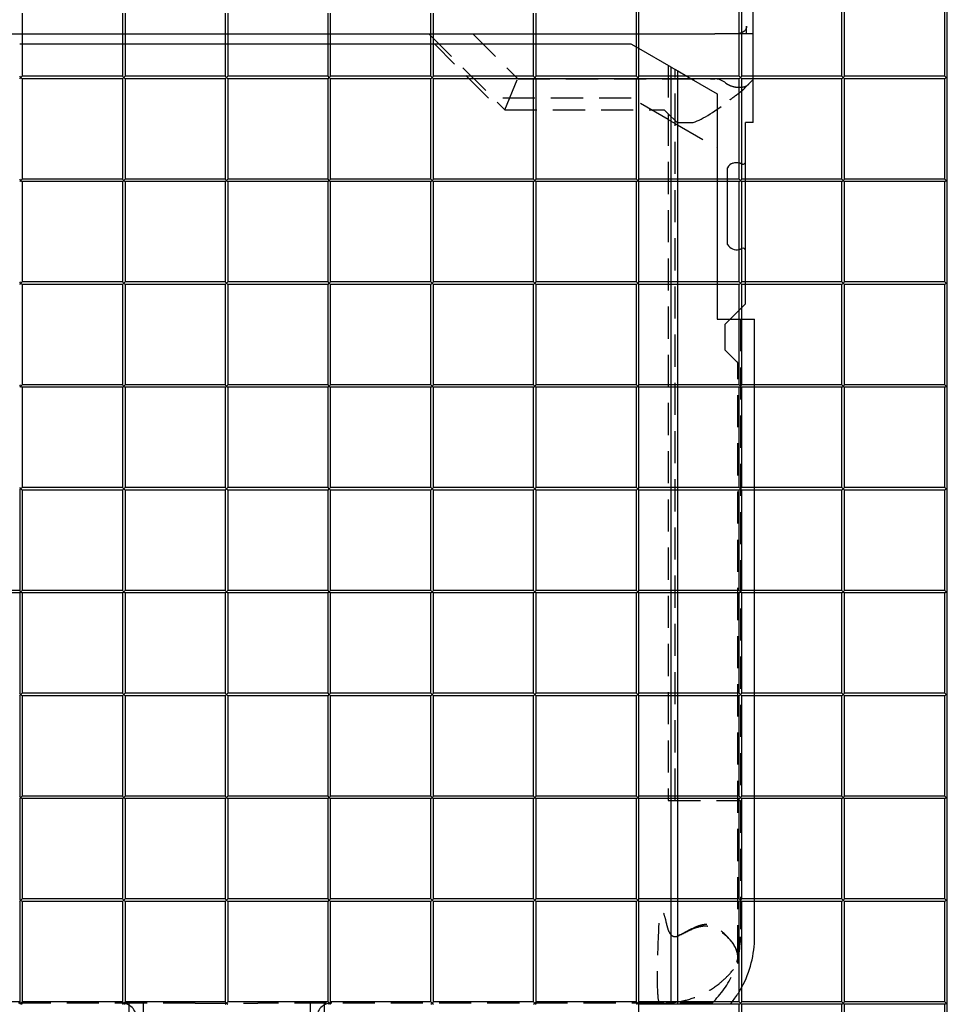
# Model space of a CAD drawing. Units: millimetres. Extents: x -82 to 979, y -272 to 1236.
# Drawn here: x 618 to 979, y 635 to 1018 of the extents above; entities that cross this region are included whole.
import ezdxf

# ---------------------------------------------------------------- set-up
doc = ezdxf.new("R2010")
doc.units = ezdxf.units.MM
doc.linetypes.add('DASHED', pattern=[0.75, 0.5, -0.25])
doc.layers.add('GEB-KONTUR-A', color=5, linetype='CONTINUOUS')
doc.layers.add('GEB-VERDECKT', color=2, linetype='DASHED')

msp = doc.modelspace()

# ---------------------------------------------------------------- linework, layer by layer
at = {"layer": 'GEB-KONTUR-A', "ltscale": 25}
for p, q in [((978.61, 555), (978.61, 1235)), ((857.61, 995.5), (857.61, 1034.5)), ((858.61, 995.5), (858.61, 1034.5)), ((897.61, 995.5), (897.61, 1034.5)), ((898.61, 995.5), (898.61, 1034.5)), ((903.11, 1012), (903.11, 1034.5)), ((937.61, 995.5), (937.61, 1034.5)), ((938.61, 995.5), (938.61, 1034.5)), ((977.61, 995.5), (977.61, 1034.5)), ((618.61, 1020), (618.61, 995.5)), ((657.61, 1020), (657.61, 995.5)), ((658.61, 1020), (658.61, 995.5)), ((697.61, 1020), (697.61, 995.5)), ((698.61, 1020), (698.61, 995.5)), ((737.61, 995.5), (737.61, 1020)), ((738.61, 995.5), (738.61, 1020)), ((777.61, 995.5), (777.61, 1020)), ((778.61, 995.5), (778.61, 1020)), ((817.61, 995.5), (817.61, 1020)), ((818.61, 995.5), (818.61, 1020)), ((900.47, 1012), (900.47, 1015)), ((578.61, 1012), (617.61, 1012)), ((618.61, 1012), (657.61, 1012)), ((658.61, 1012), (697.61, 1012)), ((698.61, 1012), (737.61, 1012)), ((738.61, 1012), (777.61, 1012)), ((778.61, 1012), (817.61, 1012)), ((818.61, 1012), (857.61, 1012)), ((858.61, 1012), (888.11, 1012)), ((896.58, 1012), (888.11, 1012)), ((897.61, 1012), (896.58, 1012)), ((900.47, 1012), (898.61, 1012)), ((903, 1012), (900.47, 1012)), ((903, 1012), (903.11, 1012)), ((903.11, 995.5), (903.11, 1012)), ((657.61, 1008), (618.61, 1008)), ((697.61, 1008), (658.61, 1008)), ((737.61, 1008), (698.61, 1008)), ((777.61, 1008), (738.61, 1008)), ((817.61, 1008), (778.61, 1008)), ((855.61, 1008), (818.61, 1008)), ((857.61, 1006.85), (855.61, 1008)), ((871.11, 999.05), (858.61, 1006.27)), ((871.11, 995.5), (871.11, 999.05)), ((871.11, 999.05), (873.71, 997.55)), ((873.71, 997.55), (877.26, 995.5)), ((873.71, 995.5), (873.71, 997.55)), ((618.11, 995), (617.61, 995.5)), ((617.61, 994.5), (618.11, 995)), ((618.61, 995.5), (618.11, 995)), ((618.11, 995), (618.61, 994.5)), ((657.61, 995.5), (618.61, 995.5)), ((657.61, 994.5), (618.61, 994.5)), ((618.61, 994.5), (618.61, 955.5)), ((658.11, 995), (657.61, 995.5)), ((657.61, 994.5), (658.11, 995)), ((657.61, 994.5), (657.61, 955.5)), ((658.61, 995.5), (658.11, 995)), ((658.11, 995), (658.61, 994.5)), ((697.61, 995.5), (658.61, 995.5)), ((697.61, 994.5), (658.61, 994.5)), ((658.61, 994.5), (658.61, 955.5)), ((698.11, 995), (697.61, 995.5)), ((697.61, 994.5), (698.11, 995)), ((697.61, 994.5), (697.61, 955.5)), ((698.61, 995.5), (698.11, 995)), ((698.11, 995), (698.61, 994.5)), ((737.61, 995.5), (698.61, 995.5)), ((737.61, 994.5), (698.61, 994.5)), ((698.61, 994.5), (698.61, 955.5)), ((738.11, 995), (737.61, 995.5)), ((737.61, 994.5), (738.11, 995)), ((737.61, 955.5), (737.61, 994.5)), ((738.61, 995.5), (738.11, 995)), ((738.11, 995), (738.61, 994.5)), ((777.61, 995.5), (738.61, 995.5)), ((777.61, 994.5), (738.61, 994.5)), ((738.61, 955.5), (738.61, 994.5)), ((778.11, 995), (777.61, 995.5)), ((777.61, 994.5), (778.11, 995)), ((777.61, 955.5), (777.61, 994.5)), ((778.61, 995.5), (778.11, 995)), ((778.11, 995), (778.61, 994.5)), ((817.61, 995.5), (778.61, 995.5)), ((817.61, 994.5), (778.61, 994.5)), ((778.61, 955.5), (778.61, 994.5)), ((818.11, 995), (817.61, 995.5)), ((817.61, 994.5), (818.11, 995)), ((817.61, 955.5), (817.61, 994.5)), ((818.61, 995.5), (818.11, 995)), ((818.11, 995), (818.61, 994.5)), ((857.61, 995.5), (818.61, 995.5)), ((857.61, 994.5), (818.61, 994.5)), ((818.61, 955.5), (818.61, 994.5)), ((858.11, 995), (857.61, 995.5)), ((857.61, 994.5), (858.11, 995)), ((857.61, 955.5), (857.61, 994.5)), ((858.61, 995.5), (858.11, 995)), ((858.11, 995), (858.61, 994.5)), ((897.61, 995.5), (858.61, 995.5)), ((897.61, 994.5), (858.61, 994.5)), ((858.61, 955.5), (858.61, 994.5)), ((871.11, 955.5), (871.11, 994.5)), ((873.71, 955.5), (873.71, 994.5)), ((878.99, 994.5), (889.11, 988.66)), ((898.11, 995), (897.61, 995.5)), ((897.61, 994.5), (898.11, 995)), ((897.61, 955.5), (897.61, 994.5)), ((898.61, 995.5), (898.11, 995)), ((898.11, 995), (898.61, 994.5)), ((937.61, 995.5), (898.61, 995.5)), ((937.61, 994.5), (898.61, 994.5)), ((898.61, 955.5), (898.61, 994.5)), ((903.11, 977.5), (903.11, 994.5)), ((938.11, 995), (937.61, 995.5)), ((937.61, 994.5), (938.11, 995)), ((937.61, 955.5), (937.61, 994.5)), ((938.61, 995.5), (938.11, 995)), ((938.11, 995), (938.61, 994.5)), ((977.61, 995.5), (938.61, 995.5)), ((977.61, 994.5), (938.61, 994.5)), ((938.61, 955.5), (938.61, 994.5)), ((978.11, 995), (977.61, 995.5)), ((977.61, 994.5), (978.11, 995)), ((977.61, 955.5), (977.61, 994.5)), ((889.11, 988.66), (889.11, 955.5)), ((900.11, 962.33), (900.11, 977.5)), ((903.11, 977.5), (900.11, 977.5)), ((900.11, 955.5), (900.11, 962.33)), ((893.11, 955.5), (893.11, 959.94)), ((618.11, 955), (617.61, 955.5)), ((617.61, 954.5), (618.11, 955)), ((618.61, 955.5), (618.11, 955)), ((618.11, 955), (618.61, 954.5)), ((657.61, 955.5), (618.61, 955.5)), ((657.61, 954.5), (618.61, 954.5)), ((618.61, 954.5), (618.61, 915.5)), ((658.11, 955), (657.61, 955.5)), ((657.61, 954.5), (658.11, 955)), ((657.61, 954.5), (657.61, 915.5)), ((658.61, 955.5), (658.11, 955)), ((658.11, 955), (658.61, 954.5)), ((697.61, 955.5), (658.61, 955.5)), ((697.61, 954.5), (658.61, 954.5)), ((658.61, 954.5), (658.61, 915.5)), ((698.11, 955), (697.61, 955.5)), ((697.61, 954.5), (698.11, 955)), ((697.61, 954.5), (697.61, 915.5)), ((698.61, 955.5), (698.11, 955)), ((698.11, 955), (698.61, 954.5)), ((737.61, 955.5), (698.61, 955.5)), ((737.61, 954.5), (698.61, 954.5)), ((698.61, 954.5), (698.61, 915.5)), ((738.11, 955), (737.61, 955.5)), ((737.61, 954.5), (738.11, 955)), ((737.61, 915.5), (737.61, 954.5)), ((738.61, 955.5), (738.11, 955)), ((738.11, 955), (738.61, 954.5)), ((777.61, 955.5), (738.61, 955.5)), ((777.61, 954.5), (738.61, 954.5)), ((738.61, 915.5), (738.61, 954.5)), ((778.11, 955), (777.61, 955.5)), ((777.61, 954.5), (778.11, 955)), ((777.61, 915.5), (777.61, 954.5)), ((778.61, 955.5), (778.11, 955)), ((778.11, 955), (778.61, 954.5)), ((817.61, 955.5), (778.61, 955.5)), ((817.61, 954.5), (778.61, 954.5)), ((778.61, 915.5), (778.61, 954.5)), ((818.11, 955), (817.61, 955.5)), ((817.61, 954.5), (818.11, 955)), ((817.61, 915.5), (817.61, 954.5)), ((818.61, 955.5), (818.11, 955)), ((818.11, 955), (818.61, 954.5)), ((857.61, 955.5), (818.61, 955.5)), ((857.61, 954.5), (818.61, 954.5)), ((818.61, 915.5), (818.61, 954.5)), ((858.11, 955), (857.61, 955.5)), ((857.61, 954.5), (858.11, 955)), ((857.61, 915.5), (857.61, 954.5)), ((858.61, 955.5), (858.11, 955)), ((858.11, 955), (858.61, 954.5)), ((897.61, 955.5), (858.61, 955.5)), ((897.61, 954.5), (858.61, 954.5)), ((858.61, 915.5), (858.61, 954.5)), ((871.11, 915.5), (871.11, 954.5)), ((873.71, 915.5), (873.71, 954.5)), ((889.11, 954.5), (889.11, 915.5)), ((893.11, 930.06), (893.11, 954.5)), ((898.11, 955), (897.61, 955.5)), ((897.61, 954.5), (898.11, 955)), ((897.61, 915.5), (897.61, 954.5)), ((898.61, 955.5), (898.11, 955)), ((898.11, 955), (898.61, 954.5)), ((937.61, 955.5), (898.61, 955.5)), ((937.61, 954.5), (898.61, 954.5)), ((898.61, 915.5), (898.61, 954.5)), ((900.11, 927.67), (900.11, 954.5)), ((938.11, 955), (937.61, 955.5)), ((937.61, 954.5), (938.11, 955)), ((937.61, 915.5), (937.61, 954.5)), ((938.61, 955.5), (938.11, 955)), ((938.11, 955), (938.61, 954.5)), ((977.61, 955.5), (938.61, 955.5)), ((977.61, 954.5), (938.61, 954.5)), ((938.61, 915.5), (938.61, 954.5)), ((978.11, 955), (977.61, 955.5)), ((977.61, 954.5), (978.11, 955)), ((977.61, 915.5), (977.61, 954.5)), ((900.11, 915.5), (900.11, 927.67)), ((618.11, 915), (617.61, 915.5)), ((618.61, 915.5), (618.11, 915)), ((657.61, 915.5), (618.61, 915.5)), ((658.11, 915), (657.61, 915.5)), ((658.61, 915.5), (658.11, 915)), ((697.61, 915.5), (658.61, 915.5)), ((698.11, 915), (697.61, 915.5)), ((698.61, 915.5), (698.11, 915)), ((737.61, 915.5), (698.61, 915.5)), ((738.11, 915), (737.61, 915.5)), ((738.61, 915.5), (738.11, 915)), ((777.61, 915.5), (738.61, 915.5)), ((778.11, 915), (777.61, 915.5)), ((778.61, 915.5), (778.11, 915)), ((817.61, 915.5), (778.61, 915.5)), ((818.11, 915), (817.61, 915.5)), ((818.61, 915.5), (818.11, 915)), ((857.61, 915.5), (818.61, 915.5)), ((858.11, 915), (857.61, 915.5)), ((858.61, 915.5), (858.11, 915)), ((897.61, 915.5), (858.61, 915.5)), ((898.11, 915), (897.61, 915.5)), ((898.61, 915.5), (898.11, 915)), ((937.61, 915.5), (898.61, 915.5)), ((938.11, 915), (937.61, 915.5)), ((938.61, 915.5), (938.11, 915)), ((977.61, 915.5), (938.61, 915.5)), ((978.11, 915), (977.61, 915.5)), ((617.61, 914.5), (618.11, 915)), ((618.11, 915), (618.61, 914.5)), ((657.61, 914.5), (618.61, 914.5)), ((618.61, 914.5), (618.61, 875.5)), ((657.61, 914.5), (658.11, 915)), ((657.61, 914.5), (657.61, 875.5)), ((658.11, 915), (658.61, 914.5)), ((697.61, 914.5), (658.61, 914.5)), ((658.61, 914.5), (658.61, 875.5)), ((697.61, 914.5), (698.11, 915)), ((697.61, 914.5), (697.61, 875.5)), ((698.11, 915), (698.61, 914.5)), ((737.61, 914.5), (698.61, 914.5)), ((698.61, 914.5), (698.61, 875.5)), ((737.61, 914.5), (738.11, 915)), ((737.61, 875.5), (737.61, 914.5)), ((738.11, 915), (738.61, 914.5)), ((777.61, 914.5), (738.61, 914.5)), ((738.61, 875.5), (738.61, 914.5)), ((777.61, 914.5), (778.11, 915)), ((777.61, 875.5), (777.61, 914.5)), ((778.11, 915), (778.61, 914.5)), ((817.61, 914.5), (778.61, 914.5)), ((778.61, 875.5), (778.61, 914.5)), ((817.61, 914.5), (818.11, 915)), ((817.61, 875.5), (817.61, 914.5)), ((818.11, 915), (818.61, 914.5)), ((857.61, 914.5), (818.61, 914.5)), ((818.61, 875.5), (818.61, 914.5)), ((857.61, 914.5), (858.11, 915)), ((857.61, 875.5), (857.61, 914.5)), ((858.11, 915), (858.61, 914.5)), ((897.61, 914.5), (858.61, 914.5)), ((858.61, 875.5), (858.61, 914.5)), ((871.11, 875.5), (871.11, 914.5)), ((873.71, 875.5), (873.71, 914.5)), ((889.11, 914.5), (889.11, 901)), ((897.61, 914.5), (898.11, 915)), ((897.61, 875.5), (897.61, 914.5)), ((898.11, 915), (898.61, 914.5)), ((937.61, 914.5), (898.61, 914.5)), ((898.61, 875.5), (898.61, 914.5)), ((900.11, 907), (900.11, 914.5)), ((937.61, 914.5), (938.11, 915)), ((937.61, 875.5), (937.61, 914.5)), ((938.11, 915), (938.61, 914.5)), ((977.61, 914.5), (938.61, 914.5)), ((938.61, 875.5), (938.61, 914.5)), ((977.61, 914.5), (978.11, 915)), ((977.61, 875.5), (977.61, 914.5)), ((894.11, 901), (897.61, 904.5)), ((898.61, 905.5), (900.11, 907)), ((889.11, 901), (896.61, 901)), ((896.61, 901), (897.61, 901)), ((898.61, 901), (903.61, 901)), ((903.61, 875.5), (903.61, 901)), ((618.11, 875), (617.61, 875.5)), ((617.61, 874.5), (618.11, 875)), ((618.61, 875.5), (618.11, 875)), ((618.11, 875), (618.61, 874.5)), ((657.61, 875.5), (618.61, 875.5)), ((657.61, 874.5), (618.61, 874.5)), ((618.61, 874.5), (618.61, 835.5)), ((658.11, 875), (657.61, 875.5)), ((657.61, 874.5), (658.11, 875)), ((657.61, 874.5), (657.61, 835.5)), ((658.61, 875.5), (658.11, 875)), ((658.11, 875), (658.61, 874.5)), ((697.61, 875.5), (658.61, 875.5)), ((697.61, 874.5), (658.61, 874.5)), ((658.61, 874.5), (658.61, 835.5)), ((698.11, 875), (697.61, 875.5)), ((697.61, 874.5), (698.11, 875)), ((697.61, 874.5), (697.61, 835.5)), ((698.61, 875.5), (698.11, 875)), ((698.11, 875), (698.61, 874.5)), ((737.61, 875.5), (698.61, 875.5)), ((737.61, 874.5), (698.61, 874.5)), ((698.61, 874.5), (698.61, 835.5)), ((738.11, 875), (737.61, 875.5)), ((737.61, 874.5), (738.11, 875)), ((737.61, 835.5), (737.61, 874.5)), ((738.61, 875.5), (738.11, 875)), ((738.11, 875), (738.61, 874.5)), ((777.61, 875.5), (738.61, 875.5)), ((777.61, 874.5), (738.61, 874.5)), ((738.61, 835.5), (738.61, 874.5)), ((778.11, 875), (777.61, 875.5)), ((777.61, 874.5), (778.11, 875)), ((777.61, 835.5), (777.61, 874.5)), ((778.61, 875.5), (778.11, 875)), ((778.11, 875), (778.61, 874.5)), ((817.61, 875.5), (778.61, 875.5)), ((817.61, 874.5), (778.61, 874.5)), ((778.61, 835.5), (778.61, 874.5)), ((818.11, 875), (817.61, 875.5)), ((817.61, 874.5), (818.11, 875)), ((817.61, 835.5), (817.61, 874.5)), ((818.61, 875.5), (818.11, 875)), ((818.11, 875), (818.61, 874.5)), ((857.61, 875.5), (818.61, 875.5)), ((857.61, 874.5), (818.61, 874.5)), ((818.61, 835.5), (818.61, 874.5)), ((858.11, 875), (857.61, 875.5)), ((857.61, 874.5), (858.11, 875)), ((857.61, 835.5), (857.61, 874.5)), ((858.61, 875.5), (858.11, 875)), ((858.11, 875), (858.61, 874.5)), ((897.61, 875.5), (858.61, 875.5)), ((897.61, 874.5), (858.61, 874.5)), ((858.61, 835.5), (858.61, 874.5)), ((871.11, 835.5), (871.11, 874.5)), ((873.71, 835.5), (873.71, 874.5)), ((898.11, 875), (897.61, 875.5)), ((897.61, 874.5), (898.11, 875)), ((897.61, 835.5), (897.61, 874.5)), ((898.61, 875.5), (898.11, 875)), ((898.11, 875), (898.61, 874.5)), ((937.61, 875.5), (898.61, 875.5)), ((937.61, 874.5), (898.61, 874.5)), ((898.61, 835.5), (898.61, 874.5)), ((903.61, 835.5), (903.61, 874.5)), ((938.11, 875), (937.61, 875.5)), ((937.61, 874.5), (938.11, 875)), ((937.61, 835.5), (937.61, 874.5)), ((938.61, 875.5), (938.11, 875)), ((938.11, 875), (938.61, 874.5)), ((977.61, 875.5), (938.61, 875.5)), ((977.61, 874.5), (938.61, 874.5)), ((938.61, 835.5), (938.61, 874.5)), ((978.11, 875), (977.61, 875.5)), ((977.61, 874.5), (978.11, 875)), ((977.61, 835.5), (977.61, 874.5)), ((618.11, 835), (617.61, 835.5)), ((617.61, 834.5), (618.11, 835)), ((618.61, 835.5), (618.11, 835)), ((618.11, 835), (618.61, 834.5)), ((657.61, 835.5), (618.61, 835.5)), ((658.11, 835), (657.61, 835.5)), ((657.61, 834.5), (658.11, 835)), ((658.61, 835.5), (658.11, 835)), ((658.11, 835), (658.61, 834.5)), ((697.61, 835.5), (658.61, 835.5)), ((698.11, 835), (697.61, 835.5)), ((697.61, 834.5), (698.11, 835)), ((698.61, 835.5), (698.11, 835)), ((698.11, 835), (698.61, 834.5)), ((737.61, 835.5), (698.61, 835.5)), ((738.11, 835), (737.61, 835.5)), ((737.61, 834.5), (738.11, 835)), ((738.61, 835.5), (738.11, 835)), ((738.11, 835), (738.61, 834.5)), ((777.61, 835.5), (738.61, 835.5)), ((778.11, 835), (777.61, 835.5)), ((777.61, 834.5), (778.11, 835)), ((778.61, 835.5), (778.11, 835)), ((778.11, 835), (778.61, 834.5)), ((817.61, 835.5), (778.61, 835.5)), ((818.11, 835), (817.61, 835.5)), ((817.61, 834.5), (818.11, 835)), ((818.61, 835.5), (818.11, 835)), ((818.11, 835), (818.61, 834.5)), ((857.61, 835.5), (818.61, 835.5)), ((858.11, 835), (857.61, 835.5)), ((857.61, 834.5), (858.11, 835)), ((858.61, 835.5), (858.11, 835)), ((858.11, 835), (858.61, 834.5)), ((897.61, 835.5), (858.61, 835.5)), ((898.11, 835), (897.61, 835.5)), ((897.61, 834.5), (898.11, 835)), ((898.61, 835.5), (898.11, 835)), ((898.11, 835), (898.61, 834.5)), ((937.61, 835.5), (898.61, 835.5)), ((938.11, 835), (937.61, 835.5)), ((937.61, 834.5), (938.11, 835)), ((938.61, 835.5), (938.11, 835)), ((938.11, 835), (938.61, 834.5)), ((977.61, 835.5), (938.61, 835.5)), ((978.11, 835), (977.61, 835.5)), ((977.61, 834.5), (978.11, 835)), ((617.61, 834.5), (617.61, 795.5)), ((657.61, 834.5), (618.61, 834.5)), ((618.61, 834.5), (618.61, 795.5)), ((657.61, 834.5), (657.61, 795.5)), ((697.61, 834.5), (658.61, 834.5)), ((658.61, 834.5), (658.61, 795.5)), ((697.61, 834.5), (697.61, 795.5)), ((737.61, 834.5), (698.61, 834.5)), ((698.61, 834.5), (698.61, 795.5)), ((737.61, 795.5), (737.61, 834.5)), ((777.61, 834.5), (738.61, 834.5)), ((738.61, 795.5), (738.61, 834.5)), ((777.61, 795.5), (777.61, 834.5)), ((817.61, 834.5), (778.61, 834.5)), ((778.61, 795.5), (778.61, 834.5)), ((817.61, 795.5), (817.61, 834.5)), ((857.61, 834.5), (818.61, 834.5)), ((818.61, 795.5), (818.61, 834.5)), ((857.61, 795.5), (857.61, 834.5)), ((897.61, 834.5), (858.61, 834.5)), ((858.61, 795.5), (858.61, 834.5)), ((871.11, 795.5), (871.11, 834.5)), ((873.71, 795.5), (873.71, 834.5)), ((897.61, 795.5), (897.61, 834.5)), ((937.61, 834.5), (898.61, 834.5)), ((898.61, 795.5), (898.61, 834.5)), ((903.61, 795.5), (903.61, 834.5)), ((937.61, 795.5), (937.61, 834.5)), ((977.61, 834.5), (938.61, 834.5)), ((938.61, 795.5), (938.61, 834.5)), ((977.61, 795.5), (977.61, 834.5)), ((617.61, 795.5), (578.61, 795.5)), ((617.61, 794.5), (578.61, 794.5)), ((618.11, 795), (617.61, 795.5)), ((617.61, 794.5), (618.11, 795)), ((617.61, 794.5), (617.61, 755.5)), ((618.61, 795.5), (618.11, 795)), ((618.11, 795), (618.61, 794.5)), ((657.61, 795.5), (618.61, 795.5)), ((657.61, 794.5), (618.61, 794.5)), ((618.61, 794.5), (618.61, 755.5)), ((658.11, 795), (657.61, 795.5)), ((657.61, 794.5), (658.11, 795)), ((657.61, 794.5), (657.61, 755.5)), ((658.61, 795.5), (658.11, 795)), ((658.11, 795), (658.61, 794.5)), ((697.61, 795.5), (658.61, 795.5)), ((697.61, 794.5), (658.61, 794.5)), ((658.61, 794.5), (658.61, 755.5)), ((698.11, 795), (697.61, 795.5)), ((697.61, 794.5), (698.11, 795)), ((697.61, 794.5), (697.61, 755.5)), ((698.61, 795.5), (698.11, 795)), ((698.11, 795), (698.61, 794.5)), ((737.61, 795.5), (698.61, 795.5)), ((737.61, 794.5), (698.61, 794.5)), ((698.61, 794.5), (698.61, 755.5)), ((738.11, 795), (737.61, 795.5)), ((737.61, 794.5), (738.11, 795)), ((737.61, 755.5), (737.61, 794.5)), ((738.61, 795.5), (738.11, 795)), ((738.11, 795), (738.61, 794.5)), ((777.61, 795.5), (738.61, 795.5)), ((777.61, 794.5), (738.61, 794.5)), ((738.61, 755.5), (738.61, 794.5)), ((778.11, 795), (777.61, 795.5)), ((777.61, 794.5), (778.11, 795)), ((777.61, 755.5), (777.61, 794.5)), ((778.61, 795.5), (778.11, 795)), ((778.11, 795), (778.61, 794.5)), ((817.61, 795.5), (778.61, 795.5)), ((817.61, 794.5), (778.61, 794.5)), ((778.61, 755.5), (778.61, 794.5)), ((818.11, 795), (817.61, 795.5)), ((817.61, 794.5), (818.11, 795)), ((817.61, 755.5), (817.61, 794.5)), ((818.61, 795.5), (818.11, 795)), ((818.11, 795), (818.61, 794.5)), ((857.61, 795.5), (818.61, 795.5)), ((857.61, 794.5), (818.61, 794.5)), ((818.61, 755.5), (818.61, 794.5)), ((858.11, 795), (857.61, 795.5)), ((857.61, 794.5), (858.11, 795)), ((857.61, 755.5), (857.61, 794.5)), ((858.61, 795.5), (858.11, 795)), ((858.11, 795), (858.61, 794.5)), ((897.61, 795.5), (858.61, 795.5)), ((897.61, 794.5), (858.61, 794.5)), ((858.61, 755.5), (858.61, 794.5)), ((871.11, 755.5), (871.11, 794.5)), ((873.71, 755.5), (873.71, 794.5)), ((898.11, 795), (897.61, 795.5)), ((897.61, 794.5), (898.11, 795)), ((897.61, 755.5), (897.61, 794.5)), ((898.61, 795.5), (898.11, 795)), ((898.11, 795), (898.61, 794.5)), ((937.61, 795.5), (898.61, 795.5)), ((937.61, 794.5), (898.61, 794.5)), ((898.61, 755.5), (898.61, 794.5)), ((903.61, 755.5), (903.61, 794.5)), ((938.11, 795), (937.61, 795.5)), ((937.61, 794.5), (938.11, 795)), ((937.61, 755.5), (937.61, 794.5)), ((938.61, 795.5), (938.11, 795)), ((938.11, 795), (938.61, 794.5)), ((977.61, 795.5), (938.61, 795.5)), ((977.61, 794.5), (938.61, 794.5)), ((938.61, 755.5), (938.61, 794.5)), ((978.11, 795), (977.61, 795.5)), ((977.61, 794.5), (978.11, 795)), ((977.61, 755.5), (977.61, 794.5)), ((618.11, 755), (617.61, 755.5)), ((617.61, 754.5), (618.11, 755)), ((618.61, 755.5), (618.11, 755)), ((618.11, 755), (618.61, 754.5)), ((657.61, 755.5), (618.61, 755.5)), ((658.11, 755), (657.61, 755.5)), ((657.61, 754.5), (658.11, 755)), ((658.61, 755.5), (658.11, 755)), ((658.11, 755), (658.61, 754.5)), ((697.61, 755.5), (658.61, 755.5)), ((698.11, 755), (697.61, 755.5)), ((697.61, 754.5), (698.11, 755)), ((698.61, 755.5), (698.11, 755)), ((698.11, 755), (698.61, 754.5)), ((737.61, 755.5), (698.61, 755.5)), ((738.11, 755), (737.61, 755.5)), ((737.61, 754.5), (738.11, 755)), ((738.61, 755.5), (738.11, 755)), ((738.11, 755), (738.61, 754.5)), ((777.61, 755.5), (738.61, 755.5)), ((778.11, 755), (777.61, 755.5)), ((777.61, 754.5), (778.11, 755)), ((778.61, 755.5), (778.11, 755)), ((778.11, 755), (778.61, 754.5)), ((817.61, 755.5), (778.61, 755.5)), ((818.11, 755), (817.61, 755.5)), ((817.61, 754.5), (818.11, 755)), ((818.61, 755.5), (818.11, 755)), ((818.11, 755), (818.61, 754.5)), ((857.61, 755.5), (818.61, 755.5)), ((858.11, 755), (857.61, 755.5)), ((857.61, 754.5), (858.11, 755)), ((858.61, 755.5), (858.11, 755)), ((858.11, 755), (858.61, 754.5)), ((897.61, 755.5), (858.61, 755.5)), ((898.11, 755), (897.61, 755.5)), ((897.61, 754.5), (898.11, 755)), ((898.61, 755.5), (898.11, 755)), ((898.11, 755), (898.61, 754.5)), ((937.61, 755.5), (898.61, 755.5)), ((938.11, 755), (937.61, 755.5)), ((937.61, 754.5), (938.11, 755)), ((938.61, 755.5), (938.11, 755)), ((938.11, 755), (938.61, 754.5)), ((977.61, 755.5), (938.61, 755.5)), ((978.11, 755), (977.61, 755.5)), ((977.61, 754.5), (978.11, 755)), ((617.61, 754.5), (617.61, 715.5)), ((657.61, 754.5), (618.61, 754.5)), ((618.61, 754.5), (618.61, 715.5)), ((657.61, 754.5), (657.61, 715.5)), ((697.61, 754.5), (658.61, 754.5)), ((658.61, 754.5), (658.61, 715.5)), ((697.61, 754.5), (697.61, 715.5)), ((737.61, 754.5), (698.61, 754.5)), ((698.61, 754.5), (698.61, 715.5)), ((737.61, 715.5), (737.61, 754.5)), ((777.61, 754.5), (738.61, 754.5)), ((738.61, 715.5), (738.61, 754.5)), ((777.61, 715.5), (777.61, 754.5)), ((817.61, 754.5), (778.61, 754.5)), ((778.61, 715.5), (778.61, 754.5)), ((817.61, 715.5), (817.61, 754.5)), ((857.61, 754.5), (818.61, 754.5)), ((818.61, 715.5), (818.61, 754.5)), ((857.61, 715.5), (857.61, 754.5)), ((897.61, 754.5), (858.61, 754.5)), ((858.61, 715.5), (858.61, 754.5)), ((871.11, 715.5), (871.11, 754.5)), ((873.71, 715.5), (873.71, 754.5)), ((897.61, 715.5), (897.61, 754.5)), ((937.61, 754.5), (898.61, 754.5)), ((898.61, 715.5), (898.61, 754.5)), ((903.61, 715.5), (903.61, 754.5)), ((937.61, 715.5), (937.61, 754.5)), ((977.61, 754.5), (938.61, 754.5)), ((938.61, 715.5), (938.61, 754.5)), ((977.61, 715.5), (977.61, 754.5)), ((618.11, 715), (617.61, 715.5)), ((617.61, 714.5), (618.11, 715)), ((617.61, 714.5), (617.61, 675.5)), ((618.61, 715.5), (618.11, 715)), ((618.11, 715), (618.61, 714.5)), ((657.61, 715.5), (618.61, 715.5)), ((657.61, 714.5), (618.61, 714.5)), ((618.61, 714.5), (618.61, 675.5)), ((658.11, 715), (657.61, 715.5)), ((657.61, 714.5), (658.11, 715)), ((657.61, 714.5), (657.61, 675.5)), ((658.61, 715.5), (658.11, 715)), ((658.11, 715), (658.61, 714.5)), ((697.61, 715.5), (658.61, 715.5)), ((697.61, 714.5), (658.61, 714.5)), ((658.61, 714.5), (658.61, 675.5)), ((698.11, 715), (697.61, 715.5)), ((697.61, 714.5), (698.11, 715)), ((697.61, 714.5), (697.61, 675.5)), ((698.61, 715.5), (698.11, 715)), ((698.11, 715), (698.61, 714.5)), ((737.61, 715.5), (698.61, 715.5)), ((737.61, 714.5), (698.61, 714.5)), ((698.61, 714.5), (698.61, 675.5)), ((738.11, 715), (737.61, 715.5)), ((737.61, 714.5), (738.11, 715)), ((737.61, 675.5), (737.61, 714.5)), ((738.61, 715.5), (738.11, 715)), ((738.11, 715), (738.61, 714.5)), ((777.61, 715.5), (738.61, 715.5)), ((777.61, 714.5), (738.61, 714.5)), ((738.61, 675.5), (738.61, 714.5)), ((778.11, 715), (777.61, 715.5)), ((777.61, 714.5), (778.11, 715)), ((777.61, 675.5), (777.61, 714.5)), ((778.61, 715.5), (778.11, 715)), ((778.11, 715), (778.61, 714.5)), ((817.61, 715.5), (778.61, 715.5)), ((817.61, 714.5), (778.61, 714.5)), ((778.61, 675.5), (778.61, 714.5)), ((818.11, 715), (817.61, 715.5)), ((817.61, 714.5), (818.11, 715)), ((817.61, 675.5), (817.61, 714.5)), ((818.61, 715.5), (818.11, 715)), ((818.11, 715), (818.61, 714.5)), ((857.61, 715.5), (818.61, 715.5)), ((857.61, 714.5), (818.61, 714.5)), ((818.61, 675.5), (818.61, 714.5)), ((858.11, 715), (857.61, 715.5)), ((857.61, 714.5), (858.11, 715)), ((857.61, 675.5), (857.61, 714.5)), ((858.61, 715.5), (858.11, 715)), ((858.11, 715), (858.61, 714.5)), ((897.61, 715.5), (858.61, 715.5)), ((897.61, 714.5), (858.61, 714.5)), ((858.61, 675.5), (858.61, 714.5)), ((871.11, 675.5), (871.11, 714.5)), ((873.71, 675.5), (873.71, 714.5)), ((898.11, 715), (897.61, 715.5)), ((897.61, 714.5), (898.11, 715)), ((897.61, 675.5), (897.61, 714.5)), ((898.61, 715.5), (898.11, 715)), ((898.11, 715), (898.61, 714.5)), ((937.61, 715.5), (898.61, 715.5)), ((937.61, 714.5), (898.61, 714.5)), ((898.61, 675.5), (898.61, 714.5)), ((903.61, 675.5), (903.61, 714.5)), ((938.11, 715), (937.61, 715.5)), ((937.61, 714.5), (938.11, 715)), ((937.61, 675.5), (937.61, 714.5)), ((938.61, 715.5), (938.11, 715)), ((938.11, 715), (938.61, 714.5)), ((977.61, 715.5), (938.61, 715.5)), ((977.61, 714.5), (938.61, 714.5)), ((938.61, 675.5), (938.61, 714.5)), ((978.11, 715), (977.61, 715.5)), ((977.61, 714.5), (978.11, 715)), ((977.61, 675.5), (977.61, 714.5)), ((618.11, 675), (617.61, 675.5)), ((617.61, 674.5), (618.11, 675)), ((617.61, 674.5), (617.61, 635.5)), ((618.61, 675.5), (618.11, 675)), ((618.11, 675), (618.61, 674.5)), ((657.61, 675.5), (618.61, 675.5)), ((657.61, 674.5), (618.61, 674.5)), ((618.61, 674.5), (618.61, 635.5)), ((658.11, 675), (657.61, 675.5)), ((657.61, 674.5), (658.11, 675)), ((657.61, 674.5), (657.61, 635.5)), ((658.61, 675.5), (658.11, 675)), ((658.11, 675), (658.61, 674.5)), ((697.61, 675.5), (658.61, 675.5)), ((697.61, 674.5), (658.61, 674.5)), ((658.61, 674.5), (658.61, 635.5)), ((698.11, 675), (697.61, 675.5)), ((697.61, 674.5), (698.11, 675)), ((697.61, 674.5), (697.61, 635.5)), ((698.61, 675.5), (698.11, 675)), ((698.11, 675), (698.61, 674.5)), ((737.61, 675.5), (698.61, 675.5)), ((737.61, 674.5), (698.61, 674.5)), ((698.61, 674.5), (698.61, 635.5)), ((738.11, 675), (737.61, 675.5)), ((737.61, 674.5), (738.11, 675)), ((737.61, 635.5), (737.61, 674.5)), ((738.61, 675.5), (738.11, 675)), ((738.11, 675), (738.61, 674.5)), ((777.61, 675.5), (738.61, 675.5)), ((777.61, 674.5), (738.61, 674.5)), ((738.61, 635.5), (738.61, 674.5)), ((778.11, 675), (777.61, 675.5)), ((777.61, 674.5), (778.11, 675)), ((777.61, 635.5), (777.61, 674.5)), ((778.61, 675.5), (778.11, 675)), ((778.11, 675), (778.61, 674.5)), ((817.61, 675.5), (778.61, 675.5)), ((817.61, 674.5), (778.61, 674.5)), ((778.61, 635.5), (778.61, 674.5)), ((818.11, 675), (817.61, 675.5)), ((817.61, 674.5), (818.11, 675)), ((817.61, 635.5), (817.61, 674.5)), ((818.61, 675.5), (818.11, 675)), ((818.11, 675), (818.61, 674.5)), ((857.61, 675.5), (818.61, 675.5)), ((857.61, 674.5), (818.61, 674.5)), ((818.61, 635.5), (818.61, 674.5)), ((858.11, 675), (857.61, 675.5)), ((857.61, 674.5), (858.11, 675)), ((857.61, 635.5), (857.61, 674.5)), ((858.61, 675.5), (858.11, 675)), ((858.11, 675), (858.61, 674.5)), ((897.61, 675.5), (858.61, 675.5)), ((897.61, 674.5), (858.61, 674.5)), ((858.61, 635.5), (858.61, 674.5)), ((871.11, 635.5), (871.11, 674.5)), ((873.71, 635.5), (873.71, 674.5)), ((898.11, 675), (897.61, 675.5)), ((897.61, 674.5), (898.11, 675)), ((897.61, 635.5), (897.61, 674.5)), ((898.61, 675.5), (898.11, 675)), ((898.11, 675), (898.61, 674.5)), ((937.61, 675.5), (898.61, 675.5)), ((937.61, 674.5), (898.61, 674.5)), ((898.61, 635.5), (898.61, 674.5)), ((903.61, 660.74), (903.61, 674.5)), ((938.11, 675), (937.61, 675.5)), ((937.61, 674.5), (938.11, 675)), ((937.61, 635.5), (937.61, 674.5)), ((938.61, 675.5), (938.11, 675)), ((938.11, 675), (938.61, 674.5)), ((977.61, 675.5), (938.61, 675.5)), ((977.61, 674.5), (938.61, 674.5)), ((938.61, 635.5), (938.61, 674.5)), ((978.11, 675), (977.61, 675.5)), ((977.61, 674.5), (978.11, 675)), ((977.61, 635.5), (977.61, 674.5)), ((617.61, 635.5), (578.61, 635.5)), ((618.11, 635), (617.61, 635.5)), ((617.61, 634.5), (618.11, 635)), ((618.61, 635.5), (618.11, 635)), ((618.11, 635), (618.61, 634.5)), ((657.61, 635.5), (618.61, 635.5)), ((658.11, 635), (657.61, 635.5)), ((657.61, 634.5), (658.11, 635)), ((658.61, 635.5), (658.11, 635)), ((658.11, 635), (658.61, 634.5)), ((697.61, 635.5), (658.61, 635.5)), ((698.11, 635), (697.61, 635.5)), ((697.61, 634.5), (698.11, 635)), ((698.61, 635.5), (698.11, 635)), ((698.11, 635), (698.61, 634.5)), ((737.61, 635.5), (698.61, 635.5)), ((738.11, 635), (737.61, 635.5)), ((737.61, 634.5), (738.11, 635)), ((738.61, 635.5), (738.11, 635)), ((738.11, 635), (738.61, 634.5)), ((777.61, 635.5), (738.61, 635.5)), ((778.11, 635), (777.61, 635.5)), ((777.61, 634.5), (778.11, 635)), ((778.61, 635.5), (778.11, 635)), ((778.11, 635), (778.61, 634.5)), ((817.61, 635.5), (778.61, 635.5)), ((818.11, 635), (817.61, 635.5)), ((817.61, 634.5), (818.11, 635)), ((818.61, 635.5), (818.11, 635)), ((818.11, 635), (818.61, 634.5)), ((857.61, 635.5), (818.61, 635.5)), ((858.11, 635), (857.61, 635.5)), ((857.61, 634.5), (858.11, 635)), ((858.61, 635.5), (858.11, 635)), ((858.11, 635), (858.61, 634.5)), ((897.61, 635.5), (858.61, 635.5)), ((897.61, 634.5), (858.61, 634.5)), ((858.61, 595.5), (858.61, 634.5)), ((898.11, 635), (897.61, 635.5)), ((897.61, 634.5), (898.11, 635)), ((897.61, 595.5), (897.61, 634.5)), ((898.61, 635.5), (898.11, 635)), ((898.11, 635), (898.61, 634.5)), ((937.61, 635.5), (898.61, 635.5)), ((937.61, 634.5), (898.61, 634.5)), ((898.61, 595.5), (898.61, 634.5)), ((938.11, 635), (937.61, 635.5)), ((937.61, 634.5), (938.11, 635)), ((937.61, 595.5), (937.61, 634.5)), ((938.61, 635.5), (938.11, 635)), ((938.11, 635), (938.61, 634.5)), ((977.61, 635.5), (938.61, 635.5)), ((977.61, 634.5), (938.61, 634.5)), ((938.61, 595.5), (938.61, 634.5)), ((978.11, 635), (977.61, 635.5)), ((977.61, 634.5), (978.11, 635)), ((977.61, 595.5), (977.61, 634.5))]:
    msp.add_line(p, q, dxfattribs=at)
for centre, radius, start, end in [((896.61, 958), 4, 112.0243, 151.045), ((896.61, 932), 4, 208.955, 284.4775), ((899.11, 927.67), 1, 0, 120), ((862.61, 660.74), 41, 331.4079, 0), ((862.61, 660.74), 41, 322.0098, 328.6119)]:
    msp.add_arc(centre, radius, start, end, dxfattribs=at)
for points, knots in [([(900.47, 1015), (900.47, 1014.63), (900.37, 1014.21), (900.11, 1013.69), (899.99, 1013.51), (899.71, 1013.16), (899.55, 1013.01), (899.17, 1012.7), (898.89, 1012.54), (898.61, 1012.41)], [0, 0, 0, 0, 0.1098253, 0.1098253, 0.1712954, 0.1712954, 0.2327654, 0.2327654, 0.3179992, 0.3179992, 0.3179992, 0.3179992]), ([(895.11, 961.71), (895.6, 961.9), (896.12, 962), (896.94, 962), (897.28, 961.96), (897.61, 961.87)], [1.7051141, 1.7051141, 1.7051141, 1.7051141, 1.8540902, 1.8540902, 1.9556919, 1.9556919, 1.9556919, 1.9556919]), ([(898.61, 961.46), (898.65, 961.44), (898.69, 961.42), (898.85, 961.35), (898.99, 961.33), (899.24, 961.33), (899.38, 961.36), (899.64, 961.47), (899.75, 961.55), (899.92, 961.73), (899.99, 961.84), (900.09, 962.07), (900.11, 962.2), (900.11, 962.33)], [-0.2224918, -0.2224918, -0.2224918, -0.2224918, -0.209063, -0.209063, -0.1664988, -0.1664988, -0.1210013, -0.1210013, -0.0755038, -0.0755038, -0.0377519, -0.0377519, 0, 0, 0, 0])]:
    msp.add_open_spline(points, degree=3, knots=knots, dxfattribs=at)
msp.add_open_spline([(897.61, 1012.1), (897.27, 1012.03), (896.9, 1012), (896.58, 1012)], degree=3, dxfattribs=at)
at = {"layer": 'GEB-VERDECKT', "ltscale": 25}
for p, q in [((617.61, 1012), (618.61, 1012)), ((657.61, 1012), (658.61, 1012)), ((697.61, 1012), (698.61, 1012)), ((737.61, 1012), (738.61, 1012)), ((776.87, 1012), (806.37, 982.5)), ((777.61, 1012), (778.61, 1012)), ((793.97, 1012), (811.43, 994.53)), ((817.61, 1012), (818.61, 1012)), ((857.61, 1012), (858.61, 1012)), ((898.61, 1012), (897.61, 1012)), ((618.61, 1008), (617.61, 1008)), ((658.61, 1008), (657.61, 1008)), ((698.61, 1008), (697.61, 1008)), ((738.61, 1008), (737.61, 1008)), ((778.61, 1008), (777.61, 1008)), ((800.11, 987), (779.11, 1008)), ((818.61, 1008), (817.61, 1008)), ((858.61, 1006.27), (857.61, 1006.85)), ((870.04, 999.67), (870.04, 713.75)), ((872.64, 713.75), (872.64, 998.17)), ((806.45, 982.5), (811.43, 994.53)), ((811.43, 994.53), (888.11, 994.53)), ((871.11, 994.5), (871.11, 995.5)), ((873.71, 994.5), (873.71, 995.5)), ((877.26, 995.5), (878.99, 994.5)), ((903.11, 994.18), (899.86, 990.93)), ((903.11, 994.5), (903.11, 995.5)), ((855.61, 987), (800.11, 987)), ((870.04, 978.67), (855.61, 987)), ((806.37, 982.5), (868.17, 982.5)), ((868.17, 982.5), (868.44, 982.5)), ((868.44, 982.5), (869.75, 981.19)), ((873.44, 977.5), (869.75, 981.19)), ((870.04, 978.67), (872.64, 977.17)), ((872.64, 977.17), (889.11, 967.66)), ((873.44, 977.5), (879.75, 977.5)), ((871.11, 954.5), (871.11, 955.5)), ((873.71, 954.5), (873.71, 955.5)), ((889.11, 955.5), (889.11, 954.5)), ((893.11, 954.5), (893.11, 955.5)), ((900.11, 954.5), (900.11, 955.5)), ((871.11, 914.5), (871.11, 915.5)), ((873.71, 914.5), (873.71, 915.5)), ((889.11, 915.5), (889.11, 914.5)), ((900.11, 914.5), (900.11, 915.5)), ((897.61, 904.5), (898.61, 905.5)), ((892.11, 899), (894.11, 901)), ((897.61, 901), (898.61, 901)), ((898.11, 901), (898.11, 713.75)), ((892.11, 889), (892.11, 899)), ((892.61, 888.5), (892.11, 889)), ((871.11, 874.5), (871.11, 875.5)), ((873.71, 874.5), (873.71, 875.5)), ((903.61, 874.5), (903.61, 875.5)), ((871.11, 834.5), (871.11, 835.5)), ((873.71, 834.5), (873.71, 835.5)), ((903.61, 834.5), (903.61, 835.5)), ((871.11, 794.5), (871.11, 795.5)), ((873.71, 794.5), (873.71, 795.5)), ((903.61, 794.5), (903.61, 795.5)), ((871.11, 754.5), (871.11, 755.5)), ((873.71, 754.5), (873.71, 755.5)), ((903.61, 754.5), (903.61, 755.5)), ((870.04, 713.75), (898.11, 713.75)), ((871.11, 714.5), (871.11, 715.5)), ((873.71, 714.5), (873.71, 715.5)), ((898.11, 713.75), (898.11, 660.74)), ((903.61, 714.5), (903.61, 715.5)), ((871.11, 674.5), (871.11, 675.5)), ((873.71, 674.5), (873.71, 675.5)), ((903.61, 674.5), (903.61, 675.5)), ((685.95, 635), (557.39, 635)), ((660.11, 635), (660.11, 594)), ((665.61, 635), (665.61, 600)), ((685.95, 635), (710.28, 635)), ((887.06, 635), (710.28, 635)), ((730.61, 635), (730.61, 600)), ((736.11, 635), (736.11, 594)), ((871.11, 634.5), (871.11, 635.5)), ((873.71, 634.5), (873.71, 635.5))]:
    msp.add_line(p, q, dxfattribs=at)
for centre, radius, start, end in [((896.61, 932), 4, 284.4775, 300), ((862.61, 660.74), 35.5, 313.5332, 0), ((862.61, 660.74), 41, 328.6119, 331.4079), ((657.11, 629), 6, 0, 90), ((739.11, 629), 6, 90, 180), ((862.61, 660.74), 41, 320.2143, 322.0098)]:
    msp.add_arc(centre, radius, start, end, dxfattribs=at)
for centre, major_axis, ratio, start_param, end_param in [((888.11, 953.32), (0, 41.21), 0.36397, 6.004962, 6.283185), ((899.19, 1002.99), (-25.53, -25.53), 0.249244, 0.495217, 1.132181)]:
    msp.add_ellipse(centre, major_axis=major_axis, ratio=ratio, start_param=start_param, end_param=end_param, dxfattribs=at)
for points, knots in [([(898.61, 1012.41), (898.48, 1012.35), (898.34, 1012.29), (898.02, 1012.19), (897.82, 1012.14), (897.61, 1012.1)], [0.31799921, 0.31799921, 0.31799921, 0.31799921, 0.35913474, 0.35913474, 0.41797356, 0.41797356, 0.41797356, 0.41797356]), ([(892.23, 992.95), (892.37, 992.84), (892.51, 992.74), (893.12, 992.34), (893.62, 992.09), (895.2, 991.46), (896.38, 991.23), (898.52, 991.16), (899.47, 991.33), (900.64, 991.85), (901.05, 992.11), (901.39, 992.46)], [0.464065, 0.464065, 0.464065, 0.464065, 0.513515, 0.513515, 0.675105, 0.675105, 1.061641, 1.061641, 1.448177, 1.448177, 1.677038, 1.677038, 1.677038, 1.677038]), ([(894.11, 986.38), (894.2, 986.46), (894.29, 986.52), (894.98, 987.06), (895.6, 987.52), (896.79, 988.4), (897.36, 988.82), (898.25, 989.51), (898.64, 989.82), (899.31, 990.4), (899.6, 990.67), (899.86, 990.93)], [0.3958981, 0.3958981, 0.3958981, 0.3958981, 0.4274751, 0.4274751, 0.6412126, 0.6412126, 0.8549501, 0.8549501, 1.0015323, 1.0015323, 1.1249181, 1.1249181, 1.1249181, 1.1249181]), ([(897.61, 961.87), (897.81, 961.82), (898.01, 961.75), (898.34, 961.61), (898.48, 961.54), (898.61, 961.46)], [1.9556919, 1.9556919, 1.9556919, 1.9556919, 2.0179011, 2.0179011, 2.0650934, 2.0650934, 2.0650934, 2.0650934]), ([(897.11, 884), (897.11, 884), (897.05, 884.07), (896.79, 884.33), (896.58, 884.53), (896.01, 885.1), (895.61, 885.5), (894.78, 886.33), (894.35, 886.76), (893.48, 887.63), (893.04, 888.07), (892.61, 888.5)], [0, 0, 0, 0, 0.1332278, 0.1332278, 0.2839497, 0.2839497, 0.4828953, 0.4828953, 0.672143, 0.672143, 0.8555943, 0.8555943, 0.8555943, 0.8555943]), ([(897.11, 652.73), (897.11, 659.74), (897.11, 666.75), (897.11, 686.35), (897.11, 698.93), (897.11, 722.29), (897.11, 733.06), (897.11, 751.63), (897.11, 759.42), (897.11, 767.2), (897.11, 774.99), (897.11, 782.78), (897.11, 800.99), (897.11, 811.42), (897.11, 834.78), (897.11, 847.71), (897.11, 868.43), (897.11, 876.21), (897.11, 884)], [1.772921, 1.772921, 1.772921, 1.772921, 3.876367, 3.876367, 7.650922, 7.650922, 10.884245, 10.884245, 13.220204, 13.220204, 13.220204, 15.556163, 15.556163, 18.685371, 18.685371, 22.564041, 22.564041, 24.9, 24.9, 24.9, 24.9]), ([(866.67, 635), (866.67, 635), (866.67, 635), (866.42, 635.01), (866.2, 635.93), (865.9, 639.46), (865.82, 641.98), (865.82, 648.38), (865.9, 652.25), (866.21, 660.77), (866.42, 665.34), (866.67, 669.97), (866.67, 669.99), (866.67, 670)], [-0.003966, -0.003966, -0.003966, -0.003966, 0, 0, 1.393654, 1.393654, 2.738121, 2.738121, 4.124121, 4.124121, 5.511178, 5.511178, 5.515144, 5.515144, 5.515144, 5.515144]), ([(873.44, 660.88), (873.24, 660.78), (873.02, 660.72), (872.59, 660.68), (872.39, 660.71), (871.96, 660.84), (871.75, 660.96), (871.26, 661.33), (871.01, 661.64), (870.56, 662.31), (870.36, 662.7), (870.02, 663.53), (869.88, 663.99), (869.75, 664.45)], [0.0006714, 0.0006714, 0.0006714, 0.0006714, 0.0690545, 0.0690545, 0.131262, 0.131262, 0.2044731, 0.2044731, 0.3210047, 0.3210047, 0.4515711, 0.4515711, 0.5937933, 0.5937933, 0.5937933, 0.5937933]), ([(873.73, 661.03), (876, 662.23), (878.07, 663.26), (881.96, 664.78), (883.32, 664.97), (884.4, 665.01), (884.61, 665), (885.23, 664.97), (885.63, 664.92), (886.48, 664.75), (886.94, 664.62), (888.26, 664.12), (889.1, 663.67), (891.2, 662.32), (892.61, 661.14), (894.91, 658.59), (895.74, 657.37), (896.83, 655.01), (897.11, 653.86), (897.11, 652.73)], [0, 0, 0, 0, 0.771169, 0.771169, 1.694113, 1.694113, 1.924711, 1.924711, 2.36802, 2.36802, 2.903118, 2.903118, 4.00583, 4.00583, 5.979932, 5.979932, 7.736902, 7.736902, 9.435554, 9.435554, 9.435554, 9.435554]), ([(897.11, 652.73), (897.11, 654.72), (896.25, 656.78), (892.95, 661.15), (890.69, 663.1), (887.27, 665.16), (886.13, 665.42), (885.09, 665.53), (884.74, 665.54), (883.98, 665.5), (883.59, 665.44), (882.58, 665.22), (881.96, 665.03), (880.22, 664.37), (878.95, 663.76), (876.32, 662.43), (875.07, 661.76), (873.83, 661.08)], [0, 0, 0, 0, 1.256613, 1.256613, 2.605139, 2.605139, 3.717049, 3.717049, 4.285986, 4.285986, 4.896409, 4.896409, 5.84807, 5.84807, 7.636851, 7.636851, 9.245318, 9.245318, 9.245318, 9.245318]), ([(897.11, 650.4), (897.11, 650.4), (897.11, 650.89), (897.11, 652.09), (897.11, 652.39), (897.11, 652.73)], [0, 0, 0, 0, 0.7456153, 0.7456153, 0.9595321, 0.9595321, 0.9595321, 0.9595321]), ([(868.11, 635), (870.95, 635), (873.81, 635.35), (879.06, 636.66), (881.45, 637.54), (885.83, 639.73), (887.86, 641), (891, 643.47), (892.17, 644.53), (894.65, 647.1), (895.94, 648.67), (897.11, 650.4)], [-0.3795244, -0.3795244, -0.3795244, -0.3795244, -0.3451311, -0.3451311, -0.3153828, -0.3153828, -0.2888685, -0.2888685, -0.2721234, -0.2721234, -0.2516713, -0.2516713, -0.2516713, -0.2516713]), ([(866.67, 635), (866.62, 635), (866.57, 635), (865.81, 635), (865.16, 635), (863.09, 635), (862.35, 635), (859.91, 635), (858.8, 635), (857.66, 635), (857.61, 635), (857.57, 635)], [-0.0152687, -0.0152687, -0.0152687, -0.0152687, 0, 0, 0.21386, 0.21386, 0.5412959, 0.5412959, 0.9453137, 0.9453137, 0.9636976, 0.9636976, 0.9636976, 0.9636976])]:
    msp.add_open_spline(points, degree=3, knots=knots, dxfattribs=at)
for points in [[(868.17, 670), (868.48, 668.96), (868.8, 667.88), (869.11, 666.77)], [(869.75, 664.45), (869.55, 665.22), (869.33, 666), (869.11, 666.77)], [(873.83, 661.08), (873.7, 661.01), (873.57, 660.94), (873.44, 660.88)]]:
    msp.add_open_spline(points, degree=3, dxfattribs=at)

doc.saveas('drawing.dxf')
